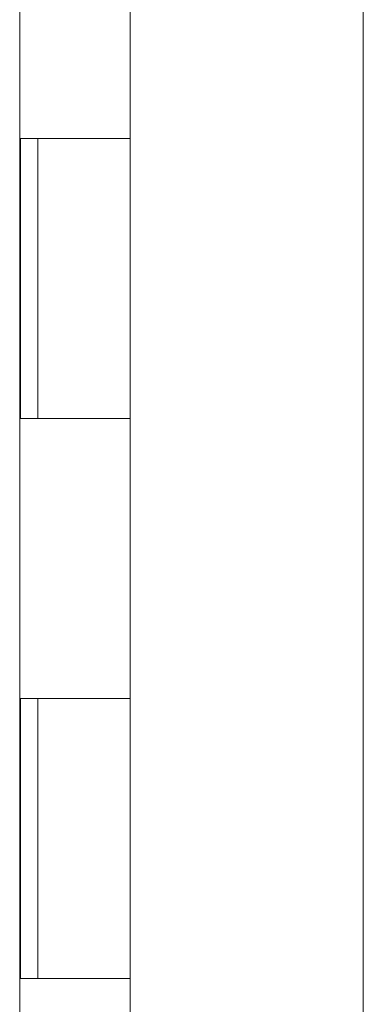
# Model space of a CAD drawing. Units: inches. Extents: x 32 to 651, y 12 to 408.
# Drawn here: x 78 to 79, y 253 to 256 of the extents above; entities that cross this region are included whole.
import ezdxf

# ---------------------------------------------------------------- set-up
doc = ezdxf.new("R2010")
doc.units = ezdxf.units.IN
doc.header["$LTSCALE"] = 40
doc.header["$MEASUREMENT"] = 0
doc.layers.add('Dimension (ANSI)', color=7, linetype='Continuous', lineweight=5)
doc.layers.add('Visible (ANSI)', color=7, linetype='Continuous', lineweight=5)
doc.styles.add('ROMANS', font='tahoma.ttf')
doc.dimstyles.new('Default (ANSI)', dxfattribs={"dimscale": 40, "dimtxt": 0.08, "dimasz": 0.098425, "dimexe": 0.125, "dimexo": 0.0625, "dimgap": 0.031496, "dimtad": 0, "dimtih": 1, "dimtoh": 1, "dimrnd": 1e-08, "dimzin": 0, "dimdsep": 46, "dimtxsty": 'ROMANS', "dimcen": 0.09, "dimdle": 0.393701, "dimclrd": 256, "dimclre": 256, "dimclrt": 256, "dimadec": 0, "dimazin": 0, "dimtfac": 1.25, "dimtofl": 0, "dimtmove": 0, "dimatfit": 3, "dimfxl": 1, "dimtolj": 1, "dimtzin": 0, "dimlwd": -1, "dimlwe": -1, "dimarcsym": 0})

# ---------------------------------------------------------------- blocks, each defined once
blk = doc.blocks.new('*D33')
at = {"layer": 'Defpoints', "color": 0, "transparency": 16777216}
for p in [(77.9856, 294.9877), (77.9856, 216.9877), (95.919, 216.9877)]:
    blk.add_point(p, dxfattribs=at)
at = {"layer": 'Dimension (ANSI)', "transparency": 16777216}
for p, q in [((80.4856, 294.9877), (100.919, 294.9877)), ((95.919, 291.0507), (95.919, 264.3066)), ((95.919, 220.9247), (95.919, 247.6688)), ((80.4856, 216.9877), (100.919, 216.9877))]:
    blk.add_line(p, q, dxfattribs=at)
for points in [[(95.2629, 291.0507), (96.5752, 291.0507), (95.919, 294.9877)], [(95.2629, 220.9247), (96.5752, 220.9247), (95.919, 216.9877)]]:
    blk.add_solid(points, dxfattribs=at)
at = {"layer": 'Dimension (ANSI)', "transparency": 16777216, "insert": (95.919, 255.9877), "char_height": 3.2, "attachment_point": 5, "style": 'ROMANS'}
blk.add_mtext('\\A1;78.00\\PHINGE\\PHEIGHT', dxfattribs=at)

msp = doc.modelspace()

# ---------------------------------------------------------------- linework, layer by layer
at = {"layer": 'Visible (ANSI)'}
for p, q in [((78.8182, 296.2899), (78.8182, 215.6854)), ((77.5905, 295.4717), (77.5905, 216.0967)), ((77.9856, 255.9877), (77.9856, 256.9877)), ((77.5934, 254.9877), (77.5934, 255.9877)), ((77.5934, 255.9877), (77.662, 255.9877)), ((77.6556, 254.9877), (77.6556, 255.9877)), ((77.9856, 255.9877), (77.662, 255.9877)), ((77.662, 255.9877), (77.9856, 255.9877)), ((77.9856, 254.9877), (77.9856, 255.9877)), ((77.662, 254.9877), (77.5934, 254.9877)), ((77.662, 254.9877), (77.9856, 254.9877)), ((77.9856, 254.9877), (77.662, 254.9877)), ((77.9856, 253.9877), (77.9856, 254.9877)), ((77.5934, 252.9877), (77.5934, 253.9877)), ((77.5934, 253.9877), (77.662, 253.9877)), ((77.6556, 252.9877), (77.6556, 253.9877)), ((77.9856, 253.9877), (77.662, 253.9877)), ((77.662, 253.9877), (77.9856, 253.9877)), ((77.9856, 252.9877), (77.9856, 253.9877)), ((77.662, 252.9877), (77.5934, 252.9877)), ((77.662, 252.9877), (77.9856, 252.9877)), ((77.9856, 252.9877), (77.662, 252.9877)), ((77.9856, 251.9877), (77.9856, 252.9877))]:
    msp.add_line(p, q, dxfattribs=at)

# ---------------------------------------------------------------- dimensions: what is measured, and where the dimension line sits
at = {"layer": 'Dimension (ANSI)'}
dim = msp.add_linear_dim(base=(95.919, 216.9877), p1=(77.9856, 294.9877), p2=(77.9856, 216.9877), angle=270, text='<>\\PHINGE\\PHEIGHT', dimstyle='Default (ANSI)', override={"dimgap": 0.031496, "dimdec": 2, "dimtol": 0, "dimlim": 0, "dimtp": 0, "dimtm": 0, "dimtdec": 2, "dimatfit": 1}, dxfattribs=at)
dim.commit()
dim.dimension.update_dxf_attribs({"geometry": '*D33', "text_midpoint": (95.919, 255.9877), "dimtype": 160})

doc.saveas('drawing.dxf')
